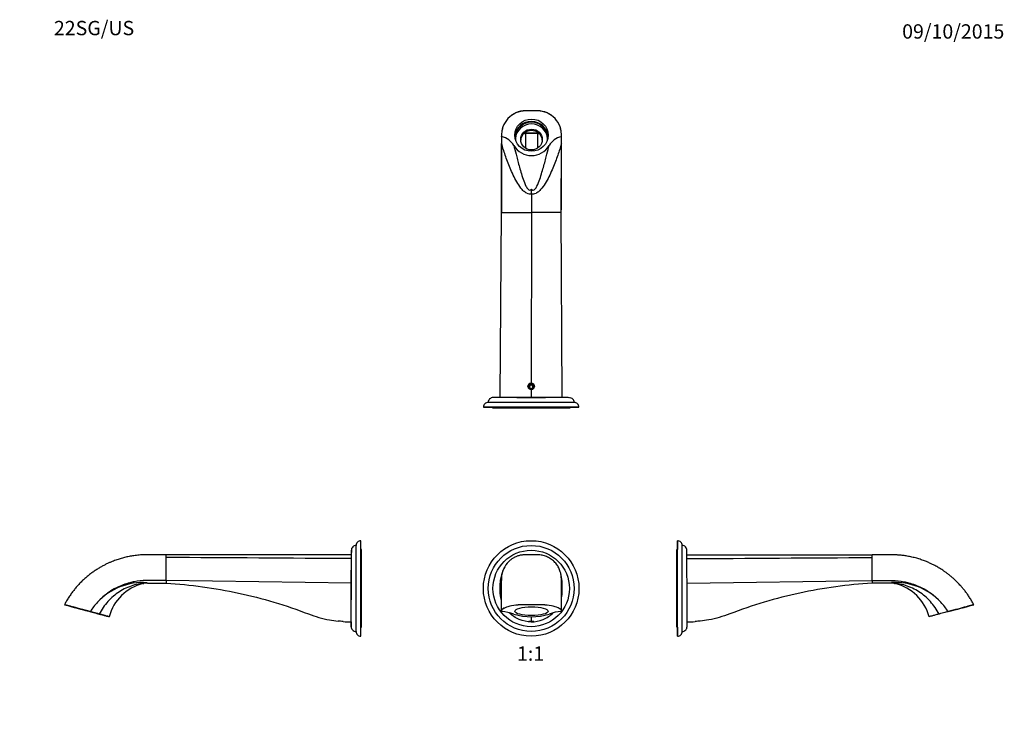
# Paper-space layout 'Layout1' of a CAD drawing. Units: millimetres. Extents: x 0 to 824, y 0 to 1168.
# Drawn here: x 0 to 824, y 584 to 1168 of the extents above; entities that cross this region are included whole.
import ezdxf
from ezdxf import colors
from ezdxf.entities.mleader import LeaderData, LeaderLine
from ezdxf.enums import TextEntityAlignment as Align
from ezdxf.math import Vec2, Vec3

# ---------------------------------------------------------------- set-up
doc = ezdxf.new("R2010")
doc.units = ezdxf.units.MM
for name, color, linetype in [('DV1_Défaut', 7, 'Continuous'), ('DV3_Défaut', 7, 'Continuous'), ('DV4_Défaut', 7, 'Continuous'), ('DV7_Défaut', 7, 'Continuous'), ('Défaut', 7, 'Continuous')]:
    doc.layers.add(name, color=color, linetype=linetype)
doc.styles.add('SEACAD_ArialB', font='arialbd.ttf')

# ---------------------------------------------------------------- blocks, each defined once
blk = doc.blocks.new('_DOT')
at = {"color": 0}
blk.add_line((0, 0), (-1, 0), dxfattribs=at)
at = {"color": 0, "const_width": 0.333}
blk.add_lwpolyline([(-0.1665, 0, 1), (0.1665, 0, 1)], format="xyb", close=True, dxfattribs=at)
blk = doc.blocks.new('SE')
at = {"layer": 'DV1_Défaut', "color": 7, "linetype": 'Continuous'}
for p, q in [((402.24, 696.3), (403.39, 698.62)), ((454.24, 696.3), (453.51, 698.4)), ((403.43, 673.07), (403.43, 673)), ((453.55, 673.01), (453.55, 673.08))]:
    blk.add_line(p, q, dxfattribs=at)
for centre, radius in [((428.23, 691.99), 40), ((428.23, 692), 36), ((428.24, 692), 32)]:
    blk.add_circle(centre, radius, dxfattribs=at)
for centre, radius, start, end in [((423.35, 700.19), 19.99, 135.02174, 154.78835), ((427.24, 696.29), 25, 157.68083, 179.97114), ((423.32, 700.18), 19.97, 154.74459, 184.35865), ((429.24, 696.29), 25, 0.02903, 15.88251), ((-573.65, 684.56), 977.15, 359.32634, 0.8711), ((-336.84, 687.43), 740.36, 0.86758, 0.87056), ((402.54, 640.98), 31.61, 69.32221, 88.26477), ((428.48, 717.9), 49.6, 252.66179, 287.33821), ((3310.82, 665.69), 2882.57, 179.94815, 180.02105), ((454.24, 641.9), 30.69, 91.4147, 110.96166), ((425.05, 664.23), 3.2, 355.96173, 0.37402)]:
    blk.add_arc(centre, radius, start, end, dxfattribs=at)
blk.add_ellipse((428.49, 672.91), major_axis=(14, 0), ratio=0.259921, dxfattribs=at)
for points, knots in [([(453.55, 673.09), (453.55, 673.97), (453.55, 675.41), (453.54, 677.61), (453.54, 679.55), (453.54, 681.3), (453.54, 682.85), (453.54, 684.22), (453.54, 685.42), (453.53, 686.47), (453.53, 687.36), (453.53, 688.12), (453.53, 688.74), (453.53, 689.31), (453.53, 689.87), (453.53, 690.49), (453.53, 691.17), (453.53, 691.91), (453.52, 692.7), (453.52, 693.51), (453.52, 694.34), (453.52, 695.14), (453.52, 696), (453.51, 696.86), (453.51, 697.67), (453.51, 698.35), (453.5, 698.92), (453.5, 699.45), (453.5, 699.88), (453.49, 700.22), (453.49, 700.45), (453.49, 700.69), (453.47, 700.99), (453.46, 701.31), (453.43, 701.67), (453.4, 702.05), (453.35, 702.52), (453.27, 703.14), (453.14, 703.95), (452.92, 704.94), (452.58, 706.21), (452.06, 707.67), (451.33, 709.29), (450.44, 710.86), (449.39, 712.37), (448.18, 713.8), (446.82, 715.14), (445.32, 716.36), (443.69, 717.43), (441.96, 718.35), (440.17, 719.08), (438.35, 719.62), (436.52, 719.99), (434.7, 720.19), (432.91, 720.19), (431.15, 720.19), (429.42, 720.19), (427.73, 720.19), (426.07, 720.19), (424.45, 720.19), (422.86, 720.21), (421.31, 720.1), (419.83, 719.89), (418.42, 719.58), (417.08, 719.19), (415.82, 718.73), (414.64, 718.2), (413.54, 717.62), (412.52, 717), (411.57, 716.35), (410.71, 715.68), (409.9, 714.98), (409.47, 714.57), (409.21, 714.31)], [0, 0, 0, 0, 0.023723, 0.045934, 0.066632, 0.085816, 0.103486, 0.119643, 0.134286, 0.147415, 0.159029, 0.16913, 0.177716, 0.184787, 0.19279, 0.201849, 0.212192, 0.22382, 0.236731, 0.250663, 0.265833, 0.281786, 0.297262, 0.319662, 0.340802, 0.360681, 0.3796, 0.39951, 0.420787, 0.434221, 0.448154, 0.461239, 0.472581, 0.482314, 0.487794, 0.493152, 0.49855, 0.504141, 0.512117, 0.52092, 0.530508, 0.54511, 0.559911, 0.574924, 0.590155, 0.605615, 0.621321, 0.63729, 0.653538, 0.669791, 0.685751, 0.701425, 0.716815, 0.731922, 0.746752, 0.761304, 0.775576, 0.789567, 0.803277, 0.816707, 0.829812, 0.842655, 0.855398, 0.868184, 0.881143, 0.894385, 0.907996, 0.922042, 0.936571, 0.951614, 0.967192, 0.983318, 1, 1, 1, 1]), ([(405.71, 709.58), (405.68, 709.52), (405.63, 709.43), (405.55, 709.27), (405.47, 709.11), (405.39, 708.95), (405.32, 708.82), (405.29, 708.74), (405.28, 708.72)], [0, 0, 0, 0, 0.215391, 0.41724, 0.605549, 0.78032, 0.941556, 1, 1, 1, 1]), ([(405.26, 708.69), (405.25, 708.67), (405.22, 708.6), (405.16, 708.48), (405.09, 708.33), (405.03, 708.18), (404.96, 708.03), (404.89, 707.87), (404.81, 707.68), (404.73, 707.49), (404.66, 707.32), (404.59, 707.15), (404.53, 707), (404.48, 706.85), (404.42, 706.7), (404.36, 706.54), (404.3, 706.38), (404.25, 706.24), (404.21, 706.12), (404.18, 706.02), (404.15, 705.94), (404.13, 705.88), (404.12, 705.83), (404.11, 705.81), (404.11, 705.81), (404.11, 705.81)], [0, 0, 0, 0, 0.017862, 0.056532, 0.091538, 0.122883, 0.15057, 0.174603, 0.200446, 0.226381, 0.253993, 0.283285, 0.314264, 0.346931, 0.38129, 0.432241, 0.48652, 0.544131, 0.605079, 0.669368, 0.735594, 0.80379, 0.873767, 0.945525, 1, 1, 1, 1]), ([(453.4, 702.72), (453.4, 702.72), (453.4, 702.72), (453.39, 702.73), (453.39, 702.78), (453.37, 702.86), (453.35, 702.95), (453.33, 703.08), (453.3, 703.24), (453.26, 703.44), (453.21, 703.67), (453.15, 703.94), (453.08, 704.25), (453.02, 704.51), (452.98, 704.67), (452.97, 704.7)], [0, 0, 0, 0, 0.005289, 0.087043, 0.171639, 0.259081, 0.336362, 0.4166, 0.500036, 0.586674, 0.676515, 0.769562, 0.865816, 0.975402, 1, 1, 1, 1]), ([(403.41, 682.28), (402.64, 684.78), (402.24, 687.39), (402.24, 690), (402.24, 692.1), (402.24, 694.2), (402.24, 696.3)], [0, 0, 0, 0, 0.554359, 0.554359, 0.554359, 1, 1, 1, 1]), ([(453.56, 684.1), (454.01, 686.03), (454.24, 688.02), (454.24, 690), (454.24, 692.1), (454.24, 694.2), (454.24, 696.3)], [0, 0, 0, 0, 0.485747, 0.485747, 0.485747, 1, 1, 1, 1]), ([(453.48, 672.58), (453.48, 672.58), (453.49, 672.59), (453.49, 672.6), (453.7, 673.33), (452.98, 674.82), (448.65, 676.75), (441.8, 678.06), (436.31, 678.36), (433.57, 678.36), (431.88, 678.36), (430.2, 678.36), (428.51, 678.36), (426.83, 678.36), (425.14, 678.36), (423.46, 678.36), (420.71, 678.36), (415.22, 678.06), (408.36, 676.75), (404.02, 674.82), (403.28, 673.33), (403.49, 672.6), (403.49, 672.59), (403.49, 672.58), (403.5, 672.58)], [0, 0, 0, 0, 0.001269, 0.001269, 0.001269, 0.109353, 0.217436, 0.32552, 0.433604, 0.433604, 0.433604, 0.5, 0.5, 0.5, 0.566396, 0.566396, 0.566396, 0.67448, 0.782564, 0.890647, 0.998731, 0.998731, 0.998731, 1, 1, 1, 1]), ([(453.55, 673.08), (453.55, 673.68), (452.71, 675.01), (448.65, 676.82), (441.8, 678.12), (436.31, 678.42), (433.57, 678.42), (431.88, 678.42), (430.2, 678.42), (428.51, 678.42), (426.83, 678.42), (425.14, 678.42), (423.46, 678.42), (420.71, 678.42), (415.22, 678.12), (408.36, 676.82), (404.28, 675.01), (403.43, 673.67), (403.43, 673.07)], [0, 0, 0, 0, 0.0918992, 0.2047169, 0.3175345, 0.4303522, 0.4303522, 0.4303522, 0.4996568, 0.4996568, 0.4996568, 0.5689613, 0.5689613, 0.5689613, 0.681779, 0.7945967, 0.9074143, 1, 1, 1, 1]), ([(428.24, 664), (424.84, 664), (418.03, 665.35), (412.2, 669.25), (409.76, 671.71), (409.71, 671.76)], [0, 0, 0, 0, 0.494982, 0.989965, 1, 1, 1, 1]), ([(428.24, 664), (431.64, 664), (438.45, 665.35), (444.22, 669.21), (446.63, 671.62), (446.63, 671.62)], [0, 0, 0, 0, 0.499728, 0.999456, 1, 1, 1, 1]), ([(428.25, 664.25), (427.69, 664.25), (427.15, 664.28), (426.38, 664.39), (426.15, 664.46), (426.15, 664.56), (426.37, 664.59), (427.15, 664.63), (427.7, 664.63), (428.25, 664.63)], [0, 0, 0, 0, 0.25, 0.25, 0.5, 0.5, 0.75, 0.75, 1, 1, 1, 1]), ([(428.25, 664.63), (428.81, 664.63), (429.35, 664.63), (430.13, 664.59), (430.35, 664.56), (430.35, 664.46), (430.13, 664.39), (429.34, 664.28), (428.8, 664.25), (428.25, 664.25)], [0, 0, 0, 0, 0.25, 0.25, 0.5, 0.5, 0.75, 0.75, 1, 1, 1, 1])]:
    blk.add_open_spline(points, degree=3, knots=knots, dxfattribs=at)
blk = doc.blocks.new('SE2')
at = {"layer": 'DV3_Défaut', "color": 7, "linetype": 'Continuous'}
for p, q in [((219.1, 720.18), (122.66, 720.18)), ((221.81, 720.18), (219.1, 720.18)), ((275.12, 720.18), (221.81, 720.18)), ((277.66, 720.18), (275.12, 720.18)), ((286.16, 724.49), (285.69, 724.49)), ((106.87, 696.5), (122.63, 696.48)), ((122.66, 698.67), (122.63, 696.48)), ((277.66, 696.3), (122.66, 698.67)), ((37.49, 678.42), (37.61, 678.36)), ((59.14, 672.58), (59.18, 672.65)), ((285.62, 659.49), (286.09, 659.49))]:
    blk.add_line(p, q, dxfattribs=at)
for centre, radius, start, end in [((281.65, 724), 3.99, 89.71664, 182.55957), ((285.66, 727.99), 3.99, 89.76119, 180.41568), ((-10235.79, 713.55), 10358.46, 359.917668, 0.023984), ((-420.76, 717.53), 543.43, 0.03796, 0.26974), ((99.76, 717.83), 177.92, 359.73184, 0.75496), ((-13636.71, 714.09), 13914.39, 359.926734, 0.011971), ((103.19, 644.66), 52.28, 86.33579, 136.87217), ((112.58, 658.19), 38.99, 104.00472, 164.94741), ((106.9, 681.14), 15.35, 90.10947, 104.19825), ((-7073.61, 695.3), 7351.28, 359.756078, 0.007825), ((172.33, 1141.26), 482.08, 253.75851, 256.42649), ((102.48, 646.07), 50.8, 137.48204, 148.45057), ((265.6, 631.68), 32.97, 81.10293, 88.43678), ((277.71, 764.02), 100.02, 265.9783, 269.93418), ((276.73, 666.36), 2.36, 269.78302, 271.96092), ((281.58, 660), 4, 177.95249, 270.08912), ((285.58, 656), 4, 179.90609, 270.00513)]:
    blk.add_arc(centre, radius, start, end, dxfattribs=at)
for centre, major_axis, start_param, end_param in [((281.63, 692), (-0.04, -36), 0, 3.141595), ((285.63, 691.99), (-0.05, -40), 0, 3.141595), ((277.63, 692), (-0.04, -32), 0.061522, 3.089009), ((277.63, 692), (-0.04, -32), 3.25803, 3.638294), ((277.63, 692), (-0.04, -32), 3.089009, 3.25803), ((286.13, 691.99), (-0.04, -32.5), 0, 3.141593), ((277.63, 692), (-0.02, -15.25), 0.001141, 3.140451), ((277.63, 692), (-0.04, -32), -0.504246, -0.105915), ((277.63, 692), (-0.04, -32), 6.17727, 6.283185), ((277.63, 692), (-0.04, -32), 0, 0.061522)]:
    blk.add_ellipse(centre, major_axis=major_axis, ratio=0.001141, start_param=start_param, end_param=end_param, dxfattribs=at)
blk.add_ellipse((57.88, 672.91), major_axis=(-13.52, 3.64), ratio=0.000297, dxfattribs=at)
for points, knots in [([(122.66, 720.18), (121.74, 720.18), (120.25, 720.18), (117.89, 720.18), (115.79, 720.19), (113.87, 720.19), (112.14, 720.19), (110.62, 720.19), (109.28, 720.19), (108.15, 720.19), (107.27, 720.2), (106.61, 720.2), (106.12, 720.2), (105.74, 720.19), (105.45, 720.19), (105.23, 720.18), (105, 720.18), (104.72, 720.17), (104.39, 720.17), (103.89, 720.15), (103.18, 720.12), (102.21, 720.08), (100.78, 719.99), (98.92, 719.83), (96.71, 719.58), (93.95, 719.19), (90.67, 718.59), (86.9, 717.71), (83.82, 716.82), (81.36, 716.02), (79.42, 715.33), (77.33, 714.52), (75.1, 713.58), (72.75, 712.5), (70.29, 711.26), (67.73, 709.86), (65.08, 708.27), (62.43, 706.53), (59.81, 704.65), (57.23, 702.63), (54.62, 700.41), (52.01, 697.98), (49.57, 695.48), (47.29, 692.93), (45.2, 690.37), (43.14, 687.64), (41.17, 684.75), (39.23, 681.61), (38.14, 679.62), (37.49, 678.42)], [0, 0, 0, 0, 0.024863, 0.047781, 0.068752, 0.087776, 0.104855, 0.119988, 0.133174, 0.144414, 0.153708, 0.159402, 0.164, 0.168221, 0.170719, 0.17255, 0.174847, 0.17761, 0.180839, 0.184533, 0.192518, 0.202069, 0.213187, 0.235305, 0.257388, 0.27933, 0.318158, 0.356536, 0.394463, 0.413157, 0.433501, 0.45567, 0.479664, 0.505483, 0.532617, 0.561511, 0.592165, 0.624579, 0.655574, 0.688025, 0.72193, 0.75729, 0.794103, 0.825893, 0.858693, 0.892505, 0.927326, 0.963158, 1, 1, 1, 1]), ([(122.66, 720.18), (122.66, 720.18), (122.66, 720.18), (122.67, 720.18), (122.67, 720.18), (122.67, 720.15), (122.67, 720.08)], [0, 0, 0, 0, 0.723874, 0.723874, 0.723874, 1, 1, 1, 1]), ([(122.66, 698.67), (118.83, 698.67), (114.99, 698.67), (111.16, 698.68), (109.44, 698.68), (107.72, 698.67), (106, 698.65), (102.63, 698.62), (97.97, 698.15), (89.72, 696.27), (84.11, 694.16), (76.05, 689.93), (70.4, 685.86), (66.12, 681.58), (65.03, 680.4)], [0, 0, 0, 0, 0.183176, 0.183176, 0.183176, 0.265277, 0.265277, 0.265277, 0.42627, 0.488224, 0.669363, 0.711172, 0.923288, 1, 1, 1, 1]), ([(103.14, 696.03), (103.33, 696.07), (103.5, 696.12), (103.78, 696.2), (103.88, 696.24), (103.92, 696.32), (103.6, 696.32), (102.85, 696.27), (102.4, 696.23), (101.49, 696.11), (101.02, 696.04), (98.62, 695.63), (96.64, 695.14), (90.81, 693.27), (86.97, 691.45), (81.73, 688.05), (80.05, 686.8), (76.85, 684.08), (75.31, 682.59), (71.03, 677.87), (68.61, 674.38), (66.64, 670.55)], [0, 0, 0, 0, 0.015625, 0.015625, 0.03125, 0.03125, 0.0625, 0.0625, 0.09375, 0.09375, 0.125, 0.125, 0.25, 0.25, 0.5, 0.5, 0.625, 0.625, 0.75, 0.75, 1, 1, 1, 1]), ([(106.53, 696.83), (106.56, 696.83), (106.59, 696.82), (106.64, 696.81), (106.72, 696.79), (106.78, 696.77), (106.9, 696.72), (106.95, 696.7), (107.01, 696.64), (107.02, 696.61), (106.98, 696.55), (106.94, 696.52), (106.87, 696.5)], [0, 0, 0, 0, 0.0625, 0.0625, 0.125, 0.25, 0.25, 0.5, 0.5, 0.75, 0.75, 1, 1, 1, 1]), ([(122.63, 696.48), (132.82, 695.86), (153.15, 693.85), (183.33, 688.51), (213.01, 680.88), (232.35, 674.3), (241.88, 670.64), (244.72, 669.55), (250.5, 667.63), (258.76, 665.7), (264.13, 664.9), (266.5, 664.63)], [0, 0, 0, 0, 0.207047, 0.414094, 0.621141, 0.828187, 0.828187, 0.828187, 0.889942, 0.951697, 1, 1, 1, 1]), ([(59.14, 672.58), (59.11, 672.58), (59.08, 672.59), (59.04, 672.6), (56.32, 673.33), (50.79, 674.82), (43.62, 676.75), (38.77, 678.06), (37.62, 678.36), (37.62, 678.36), (37.62, 678.36), (37.61, 678.36), (37.61, 678.36), (37.61, 678.36), (37.61, 678.36), (37.61, 678.36), (37.6, 678.36), (38.74, 678.06), (43.57, 676.75), (50.74, 674.82), (56.26, 673.33), (58.99, 672.6), (59.02, 672.59), (59.05, 672.58), (59.08, 672.58)], [0, 0, 0, 0, 0.001269, 0.001269, 0.001269, 0.109353, 0.217436, 0.32552, 0.433604, 0.433604, 0.433604, 0.5, 0.5, 0.5, 0.566396, 0.566396, 0.566396, 0.67448, 0.782564, 0.890647, 0.998731, 0.998731, 0.998731, 1, 1, 1, 1]), ([(59.08, 672.58), (59.31, 672.51), (59.66, 672.42), (60.57, 672.18), (61.14, 672.02), (63.09, 671.5), (64.74, 671.06), (66.61, 670.55)], [0, 0, 0, 0, 0.25, 0.25, 0.5, 0.5, 1, 1, 1, 1]), ([(66.64, 670.55), (65.71, 670.81), (64.84, 671.04), (63.23, 671.47), (62.49, 671.67), (61.19, 672.02), (60.63, 672.17), (59.72, 672.42), (59.37, 672.51), (59.14, 672.58)], [0, 0, 0, 0, 0.25, 0.25, 0.5, 0.5, 0.75, 0.75, 1, 1, 1, 1]), ([(66.61, 670.55), (67.87, 670.22), (69.02, 669.9), (71.07, 669.35), (71.97, 669.11), (73.41, 668.72), (73.98, 668.57), (74.73, 668.37), (74.93, 668.32), (74.93, 668.32), (74.74, 668.37), (73.99, 668.57), (73.43, 668.72), (71.99, 669.11), (71.09, 669.35), (69.05, 669.9), (67.89, 670.22), (66.64, 670.55)], [0, 0, 0, 0, 0.125, 0.125, 0.25, 0.25, 0.375, 0.375, 0.5, 0.5, 0.625, 0.625, 0.75, 0.75, 0.875, 0.875, 1, 1, 1, 1])]:
    blk.add_open_spline(points, degree=3, knots=knots, dxfattribs=at)
blk.add_open_spline([(277.67, 717), (226.01, 717.26), (174.34, 717.62), (122.67, 717.89)], degree=3, dxfattribs=at)
blk = doc.blocks.new('SE3')
at = {"layer": 'DV4_Défaut', "color": 7, "linetype": 'Continuous'}
for p, q in [((550.63, 724.49), (550.12, 724.49)), ((558.63, 720.18), (713.63, 720.18)), ((558.69, 696.3), (713.68, 698.67)), ((713.68, 698.67), (713.66, 696.48)), ((729.41, 696.5), (713.66, 696.48)), ((798.68, 678.36), (798.8, 678.42)), ((777.27, 672.68), (777.16, 672.65)), ((777.16, 672.65), (777.21, 672.58)), ((550.2, 659.49), (550.7, 659.49))]:
    blk.add_line(p, q, dxfattribs=at)
for centre, radius, start, end in [((550.62, 727.99), 4, 359.64507, 90.11044), ((554.64, 723.99), 4, 357.53046, 90.22412), ((170.21, 716.28), 543.44, 0.16877, 0.40054), ((-5656.53, 699.06), 6370.21, 0.086734, 0.169344), ((729.39, 681.14), 15.35, 75.80175, 89.89053), ((733.27, 644.97), 51.99, 42.96879, 93.86868), ((723.71, 658.19), 38.99, 15.05132, 75.98311), ((733.87, 646.07), 50.8, 31.54927, 42.51796), ((663.96, 1141.26), 482.08, 283.59313, 286.24213), ((554.71, 660), 3.99, 269.86774, 2.12826), ((558.58, 764.02), 100.02, 270.06582, 274.0217), ((559.56, 666.36), 2.36, 248.56923, 270.21698), ((570.71, 631.45), 33.19, 91.58822, 98.87207), ((570.69, 631.68), 32.97, 91.56322, 91.61248), ((550.72, 655.99), 3.99, 269.86859, 1.9194)]:
    blk.add_arc(centre, radius, start, end, dxfattribs=at)
for centre, major_axis, start_param, end_param in [((550.66, 691.99), (0.05, -40), 0, 3.763961), ((550.66, 691.99), (0.04, -32.75), 0, 3.265232), ((554.66, 692), (0.04, -36), 0.097372, 3.068817), ((558.66, 692), (0.04, -32), 0.107089, 3.026155), ((550.66, 691.99), (0.05, -40), 5.660817, 6.283185), ((550.66, 691.99), (0.04, -32.75), 6.159546, 6.283185)]:
    blk.add_ellipse(centre, major_axis=major_axis, ratio=0.001141, start_param=start_param, end_param=end_param, dxfattribs=at)
for major_axis in [(0.04, -32.5), (0.03, -26.5)]:
    blk.add_ellipse((550.16, 691.99), major_axis=major_axis, ratio=0.001141, dxfattribs=at)
blk.add_open_spline([(558.65, 717), (610.32, 717.26), (661.98, 717.62), (713.65, 717.89)], degree=3, dxfattribs=at)
for points, knots in [([(798.79, 678.42), (798.19, 679.55), (797.17, 681.42), (795.36, 684.37), (793.54, 687.07), (791.67, 689.63), (789.77, 692.01), (787.73, 694.37), (785.56, 696.69), (783.27, 698.94), (781.01, 700.98), (778.8, 702.84), (776.7, 704.48), (774.71, 705.93), (772.85, 707.2), (771.08, 708.34), (769.4, 709.36), (767.79, 710.28), (765.93, 711.3), (763.71, 712.42), (761.1, 713.62), (758.12, 714.87), (754.75, 716.11), (750.95, 717.29), (747.71, 718.11), (745.09, 718.68), (743.18, 719.03), (741.34, 719.33), (739.65, 719.57), (738.08, 719.75), (736.66, 719.89), (735.37, 719.99), (734.42, 720.05), (733.76, 720.09), (733.35, 720.11), (732.95, 720.13), (732.5, 720.15), (731.89, 720.17), (731.06, 720.19), (729.99, 720.2), (728.7, 720.19), (727.19, 720.19), (725.46, 720.19), (723.52, 720.19), (721.35, 720.19), (718.98, 720.18), (716.33, 720.18), (714.66, 720.18), (713.63, 720.18)], [0, 0, 0, 0, 0.034692, 0.068263, 0.100714, 0.132042, 0.162249, 0.191335, 0.224756, 0.256563, 0.286756, 0.315334, 0.342298, 0.366008, 0.388311, 0.409207, 0.428696, 0.446778, 0.464118, 0.491928, 0.520448, 0.549676, 0.587898, 0.627268, 0.667786, 0.687287, 0.706965, 0.725514, 0.742467, 0.757825, 0.77237, 0.785122, 0.796078, 0.800621, 0.804765, 0.80851, 0.812518, 0.818159, 0.826604, 0.837213, 0.849987, 0.864924, 0.882026, 0.901293, 0.922723, 0.946318, 0.972077, 1, 1, 1, 1]), ([(713.63, 720.18), (713.63, 720.18), (713.63, 720.18), (713.64, 720.18), (713.64, 720.18), (713.64, 720.15), (713.64, 720.08)], [0, 0, 0, 0, 0.723874, 0.723874, 0.723874, 1, 1, 1, 1]), ([(713.68, 698.67), (713.68, 701.4), (713.68, 704.88), (713.67, 708.07), (713.67, 708.7)], [0, 0, 0, 0, 0.797748, 1, 1, 1, 1]), ([(713.66, 696.48), (703.47, 695.86), (683.14, 693.85), (652.96, 688.51), (623.28, 680.88), (603.94, 674.3), (594.41, 670.64), (591.57, 669.55), (585.79, 667.63), (577.53, 665.7), (572.16, 664.9), (569.79, 664.63)], [0, 0, 0, 0, 0.207047, 0.414094, 0.621141, 0.828187, 0.828187, 0.828187, 0.889942, 0.951697, 1, 1, 1, 1]), ([(713.68, 698.67), (717.52, 698.67), (721.35, 698.67), (725.19, 698.68), (726.91, 698.68), (728.63, 698.67), (730.34, 698.65), (733.71, 698.62), (738.37, 698.15), (746.62, 696.27), (752.23, 694.16), (760.3, 689.93), (765.95, 685.86), (770.23, 681.58), (771.31, 680.4)], [0, 0, 0, 0, 0.183176, 0.183176, 0.183176, 0.265277, 0.265277, 0.265277, 0.42627, 0.488224, 0.669363, 0.711172, 0.923288, 1, 1, 1, 1]), ([(729.41, 696.5), (729.29, 696.55), (729.25, 696.61), (729.34, 696.7), (729.4, 696.72), (729.51, 696.77), (729.58, 696.79), (729.66, 696.81), (729.71, 696.82), (729.74, 696.83), (729.76, 696.83)], [0, 0, 0, 0, 0.5, 0.5, 0.75, 0.75, 0.875, 0.9375, 0.9375, 1, 1, 1, 1]), ([(769.68, 670.55), (767.71, 674.38), (765.3, 677.86), (761.04, 682.56), (759.5, 684.05), (756.29, 686.79), (754.61, 688.03), (749.36, 691.43), (745.55, 693.26), (739.66, 695.14), (737.66, 695.64), (735.27, 696.04), (734.8, 696.11), (733.89, 696.23), (733.45, 696.27), (732.7, 696.32), (732.37, 696.32), (732.43, 696.21), (732.77, 696.12), (733.15, 696.03)], [0, 0, 0, 0, 0.25, 0.25, 0.375, 0.375, 0.5, 0.5, 0.75, 0.75, 0.875, 0.875, 0.90625, 0.90625, 0.9375, 0.9375, 0.96875, 0.96875, 1, 1, 1, 1]), ([(798.68, 678.36), (798.68, 678.36), (798.68, 678.36), (798.68, 678.36), (798.69, 678.36), (797.55, 678.06), (792.72, 676.75), (785.55, 674.82), (780.02, 673.33), (777.3, 672.6), (777.27, 672.59), (777.24, 672.58), (777.21, 672.58)], [0, 0, 0, 0, 0.004194, 0.004194, 0.004194, 0.252417, 0.50064, 0.748863, 0.997085, 0.997085, 0.997085, 1, 1, 1, 1]), ([(769.68, 670.55), (768.42, 670.22), (767.27, 669.9), (765.22, 669.35), (764.32, 669.11), (762.88, 668.72), (762.31, 668.57), (761.56, 668.37), (761.36, 668.32), (761.36, 668.32), (761.36, 668.32), (761.36, 668.32)], [0, 0, 0, 0, 0.249763, 0.249763, 0.499526, 0.499526, 0.749289, 0.749289, 0.999051, 0.999051, 1, 1, 1, 1]), ([(777.21, 672.58), (776.98, 672.51), (776.63, 672.42), (775.72, 672.18), (775.15, 672.02), (773.2, 671.5), (771.55, 671.06), (769.68, 670.55)], [0, 0, 0, 0, 0.25, 0.25, 0.5, 0.5, 1, 1, 1, 1])]:
    blk.add_open_spline(points, degree=3, knots=knots, dxfattribs=at)
blk = doc.blocks.new('SE6')
at = {"layer": 'DV7_Défaut', "color": 7, "linetype": 'Continuous'}
for p, q in [((403.43, 1071.92), (403.43, 1071.9)), ((403.73, 1075.31), (403.73, 1075.3)), ((422.71, 1073.38), (423.43, 1073.4)), ((423.43, 1073.11), (423.42, 1060.69)), ((423.43, 1073.4), (423.43, 1073.11)), ((423.43, 1073.4), (433.55, 1073.38)), ((423.43, 1073.11), (433.55, 1073.09)), ((433.55, 1073.09), (433.53, 1060.68)), ((433.55, 1073.38), (433.55, 1073.09)), ((433.55, 1073.38), (434.27, 1073.36)), ((453.26, 1075.24), (453.26, 1075.26)), ((453.55, 1071.84), (453.55, 1071.87)), ((403.42, 1006.79), (403.48, 1064.42)), ((403.49, 1070.37), (403.5, 1070.27)), ((403.5, 1070.27), (403.5, 1070.31)), ((453.42, 1006.73), (453.48, 1064.36)), ((453.48, 1070.26), (453.48, 1070.21)), ((428.43, 1022.52), (428.42, 1006.76)), ((428.43, 1022.52), (428.44, 1026.26)), ((402.24, 852.14), (403.42, 1006.79)), ((403.42, 1006.79), (428.42, 1006.76)), ((428.42, 1006.76), (428.25, 862.9)), ((453.42, 1006.73), (428.42, 1006.76)), ((454.24, 852.08), (453.42, 1006.73)), ((427.38, 862.3), (426.52, 860.8)), ((427.38, 862.3), (426.52, 860.8)), ((426.52, 860.8), (427.38, 859.3)), ((429.12, 862.29), (427.38, 862.3)), ((427.38, 862.3), (427.38, 862.3)), ((429.12, 862.3), (427.38, 862.3)), ((427.38, 859.3), (429.11, 859.3)), ((428.25, 858.7), (428.24, 851.8)), ((429.11, 859.3), (429.98, 860.8)), ((429.12, 862.29), (429.12, 862.3)), ((429.98, 860.8), (429.12, 862.3)), ((429.98, 860.8), (429.12, 862.29)), ((402.24, 852.14), (402.24, 851.8)), ((454.24, 851.74), (454.24, 852.08)), ((395.73, 843.81), (395.73, 843.31)), ((460.73, 843.23), (460.73, 843.74))]:
    blk.add_line(p, q, dxfattribs=at)
blk.add_circle((428.25, 860.8), 2.5, dxfattribs=at)
for centre, radius, start, end in [((425.85, 1068.55), 5.75, 123.09228, 142.64222), ((424.04, 1057.57), 15.55, 92.22, 96.59302), ((433.51, 1059.09), 14, 85.08057, 89.85868), ((431.19, 1068.63), 5.65, 37.04504, 56.95886), ((2517.63, 1062.03), 2114.15, 179.7768, 179.93531), ((400.11, 1055.03), 15.65, 29.71204, 77.49367), ((456.87, 1054.92), 15.7, 102.45774, 150.07494), ((-1660.66, 1066.8), 2114.15, 359.93389, 0.09239), ((428.49, 1071.77), 17.3, 211.24637, 328.62282), ((427.09, 1029.62), 7.22, 249.07608, 280.73839), ((429.8, 1029.58), 7.19, 259.05111, 290.87281), ((447.11, 2362.22), 1355.5, 270.26669, 270.26908), ((428.25, 860.8), 3, 0, 179.93456), ((428.25, 860.8), 2.1, 89.92932, 269.93988), ((428.25, 860.8), 2.1, 269.92932, 89.93988), ((428.25, 860.8), 3, 359.93463, 0), ((396.24, 847.81), 4, 88.87418, 180.02159), ((460.23, 847.73), 4, 359.91744, 90.66186), ((392.23, 843.82), 3.99, 88.36975, 180.13215), ((464.23, 843.73), 4, 359.91583, 90.69017)]:
    blk.add_arc(centre, radius, start, end, dxfattribs=at)
for centre, major_axis, ratio in [((428.49, 1071.52), (-14, 0.02), 0.96563), ((428.49, 1067.88), (-9, 0.01), 0.96563), ((428.23, 843.27), (-32.5, 0.04), 0.001141), ((428.23, 843.27), (-26.5, 0.03), 0.001141)]:
    blk.add_ellipse(centre, major_axis=major_axis, ratio=ratio, dxfattribs=at)
for centre, major_axis, ratio, start_param, end_param in [((428.49, 1069.44), (-14, 0.02), 0.96563, 3.218575, 6.206203), ((428.49, 1069.31), (-13.5, 0.02), 0.96563, 3.003311, 6.283185), ((428.49, 1067.88), (-13.5, 0.02), 0.96563, 3.196452, 6.228326), ((428.48, 1066.84), (-9, 0.01), 0.96563, -0.641512, -0.059852), ((428.48, 1066.71), (9, -0.01), 0.96563, 0.873405, 2.268188), ((428.48, 1066.84), (-9, 0.01), 0.96563, 3.201445, 3.783105), ((428.49, 1069.31), (-13.5, 0.02), 0.96563, 0, 0.138282), ((428.24, 851.77), (-32, 0.04), 0.001141, 3.222978, 6.194842), ((428.24, 851.97), (12.06, -0.01), 0.001141, 3.141593, 6.283185), ((428.23, 843.77), (-40, 0.05), 0.001141, 2.519224, 6.283185), ((428.23, 843.77), (-40, 0.05), 0.001141, 0, 0.622368), ((428.23, 847.77), (-36, 0.04), 0.001141, 3.219694, 6.190376), ((428.23, 843.77), (-32.75, 0.04), 0.001141, 3.017954, 6.283185), ((428.23, 843.77), (-32.75, 0.04), 0.001141, 0, 0.123639)]:
    blk.add_ellipse(centre, major_axis=major_axis, ratio=ratio, start_param=start_param, end_param=end_param, dxfattribs=at)
for points, knots in [([(453.48, 1070.26), (453.48, 1070.29), (453.49, 1070.32), (453.49, 1070.35), (453.7, 1073.07), (452.98, 1078.61), (448.65, 1085.78), (441.8, 1090.63), (436.31, 1091.78), (433.57, 1091.78), (431.88, 1091.78), (430.2, 1091.78), (428.51, 1091.78), (426.83, 1091.79), (425.14, 1091.79), (423.46, 1091.79), (420.71, 1091.79), (415.22, 1090.66), (408.36, 1085.82), (404.02, 1078.66), (403.28, 1073.13), (403.49, 1070.41), (403.49, 1070.38), (403.49, 1070.35), (403.5, 1070.31)], [0, 0, 0, 0, 0.001269, 0.001269, 0.001269, 0.109353, 0.217436, 0.32552, 0.433604, 0.433604, 0.433604, 0.5, 0.5, 0.5, 0.566396, 0.566396, 0.566396, 0.67448, 0.782564, 0.890647, 0.998731, 0.998731, 0.998731, 1, 1, 1, 1]), ([(453.26, 1075.26), (453.07, 1076.34), (452.11, 1080.08), (448.65, 1085.85), (441.8, 1090.74), (436.31, 1091.89), (433.57, 1091.9), (431.88, 1091.9), (430.2, 1091.9), (428.51, 1091.9), (426.83, 1091.9), (425.14, 1091.91), (423.46, 1091.91), (420.71, 1091.91), (415.22, 1090.77), (408.36, 1085.9), (404.89, 1080.13), (403.92, 1076.39), (403.73, 1075.31)], [0, 0, 0, 0, 0.049721, 0.174301, 0.29888, 0.42346, 0.42346, 0.42346, 0.49999, 0.49999, 0.49999, 0.57652, 0.57652, 0.57652, 0.7011, 0.82568, 0.95026, 1, 1, 1, 1]), ([(403.43, 1071.88), (403.43, 1071.25), (403.43, 1070.21), (403.43, 1068.37), (403.43, 1066.55), (403.43, 1064.7), (403.42, 1062.87), (403.42, 1061.07), (403.42, 1059.31), (403.42, 1057.6), (403.42, 1055.96), (403.41, 1054.34), (403.41, 1052.76), (403.41, 1051.24), (403.41, 1049.85), (403.41, 1048.57), (403.41, 1046.99), (403.4, 1045.07), (403.4, 1043.1), (403.4, 1041.48), (403.4, 1040.2), (403.4, 1038.94), (403.39, 1037.67), (403.39, 1036.33), (403.39, 1034.82), (403.39, 1033.1), (403.39, 1031.15), (403.38, 1029.05), (403.38, 1026.83), (403.38, 1024.5), (403.38, 1021.99), (403.37, 1019.3), (403.37, 1016.42), (403.37, 1013.39), (403.36, 1010.09), (403.36, 1008.04), (403.36, 1006.79)], [0, 0, 0, 0, 0.042246, 0.082605, 0.121075, 0.157657, 0.192349, 0.225154, 0.25607, 0.285099, 0.312239, 0.33749, 0.363529, 0.387198, 0.408497, 0.427427, 0.445074, 0.478982, 0.511888, 0.530202, 0.548189, 0.56585, 0.583182, 0.601125, 0.62166, 0.645195, 0.671732, 0.701271, 0.730184, 0.761492, 0.795205, 0.831336, 0.869879, 0.910834, 0.954206, 1, 1, 1, 1]), ([(453.47, 1006.73), (453.47, 1008.15), (453.48, 1010.47), (453.48, 1014.19), (453.48, 1017.58), (453.49, 1020.76), (453.49, 1023.51), (453.49, 1025.87), (453.5, 1027.87), (453.5, 1029.72), (453.5, 1031.42), (453.5, 1033.08), (453.5, 1034.68), (453.51, 1036.19), (453.51, 1037.53), (453.51, 1039.01), (453.51, 1040.74), (453.51, 1042.7), (453.52, 1044.66), (453.52, 1046.61), (453.52, 1048.33), (453.52, 1049.86), (453.52, 1051.23), (453.53, 1052.73), (453.53, 1054.29), (453.53, 1055.9), (453.53, 1057.54), (453.53, 1059.25), (453.53, 1061.01), (453.54, 1062.82), (453.54, 1064.65), (453.54, 1066.49), (453.54, 1068.31), (453.55, 1070.15), (453.55, 1071.19), (453.55, 1071.82)], [0, 0, 0, 0, 0.052028, 0.100907, 0.146645, 0.189248, 0.228708, 0.257512, 0.284393, 0.309351, 0.332387, 0.353502, 0.377193, 0.397883, 0.415637, 0.432635, 0.459984, 0.488111, 0.515968, 0.544546, 0.573846, 0.592584, 0.613607, 0.636915, 0.66251, 0.687761, 0.714901, 0.74393, 0.774846, 0.807651, 0.842343, 0.878925, 0.917395, 0.957754, 1, 1, 1, 1]), ([(453.48, 1070.21), (453.48, 1070.25), (453.49, 1070.28), (453.49, 1070.32), (453.53, 1070.83), (453.55, 1071.33), (453.55, 1071.84)], [0, 0, 0, 0, 0.065019, 0.065019, 0.065019, 1, 1, 1, 1]), ([(424.51, 1022.87), (423.52, 1023.34), (422.64, 1024.02), (421.06, 1025.51), (420.35, 1026.32), (418.33, 1028.88), (417.17, 1030.71), (415.04, 1034.4), (414.07, 1036.28), (412.25, 1040.06), (411.4, 1041.98), (409.02, 1047.66), (407.68, 1051.32), (405.92, 1056.49), (405.38, 1058.17), (404.62, 1060.6), (404.38, 1061.39), (403.92, 1062.93), (403.7, 1063.68), (403.48, 1064.42)], [0, 0, 0, 0, 0.0625, 0.0625, 0.125, 0.125, 0.25, 0.25, 0.375, 0.375, 0.5, 0.5, 0.75, 0.75, 0.875, 0.875, 0.9375, 0.9375, 1, 1, 1, 1]), ([(453.48, 1064.36), (453.06, 1062.91), (452.59, 1061.36), (451.58, 1058.15), (451.03, 1056.48), (449.85, 1053), (449.2, 1051.2), (447.83, 1047.56), (447.1, 1045.71), (445.52, 1041.95), (444.66, 1040.04), (442.83, 1036.24), (441.86, 1034.36), (439.72, 1030.68), (438.56, 1028.87), (436.53, 1026.31), (435.81, 1025.49), (434.62, 1024.38), (434.21, 1024.03), (433.33, 1023.39), (432.84, 1023.09), (432.36, 1022.86)], [0, 0, 0, 0, 0.125, 0.125, 0.25, 0.25, 0.375, 0.375, 0.5, 0.5, 0.625, 0.625, 0.75, 0.75, 0.875, 0.875, 0.9375, 0.9375, 0.96875, 0.96875, 1, 1, 1, 1]), ([(413.7, 1062.79), (414.21, 1060.82), (414.82, 1058.4), (415.91, 1054.14), (416.31, 1052.6), (417.15, 1049.39), (417.6, 1047.71), (419.04, 1042.47), (420.12, 1038.65), (422.13, 1032.77), (422.85, 1030.77), (424.04, 1028.38), (424.3, 1027.91), (424.88, 1027), (425.19, 1026.55), (425.97, 1025.81), (426.48, 1025.48), (427.58, 1025.53), (428.05, 1025.88), (428.44, 1026.26)], [0, 0, 0, 0, 0.25, 0.25, 0.375, 0.375, 0.5, 0.5, 0.75, 0.75, 0.875, 0.875, 0.90625, 0.90625, 0.9375, 0.9375, 0.96875, 0.96875, 1, 1, 1, 1]), ([(428.44, 1026.26), (428.63, 1026.07), (428.84, 1025.9), (429.3, 1025.62), (429.56, 1025.52), (430.39, 1025.47), (430.89, 1025.8), (431.68, 1026.55), (432.01, 1026.99), (432.59, 1027.9), (432.84, 1028.37), (434.05, 1030.77), (434.76, 1032.76), (436.77, 1038.59), (437.86, 1042.42), (439.32, 1047.67), (439.77, 1049.35), (440.62, 1052.55), (441.02, 1054.09), (442.13, 1058.37), (442.74, 1060.79), (443.26, 1062.76)], [0, 0, 0, 0, 0.015625, 0.015625, 0.03125, 0.03125, 0.0625, 0.0625, 0.09375, 0.09375, 0.125, 0.125, 0.25, 0.25, 0.5, 0.5, 0.625, 0.625, 0.75, 0.75, 1, 1, 1, 1])]:
    blk.add_open_spline(points, degree=3, knots=knots, dxfattribs=at)
for points in [[(403.43, 1071.9), (403.43, 1071.39), (403.45, 1070.88), (403.49, 1070.37)], [(403.42, 1006.79), (403.38, 1006.79), (403.36, 1006.79), (403.36, 1006.79)], [(403.37, 1006.79), (403.37, 1006.79), (403.38, 1006.79), (403.39, 1006.79)]]:
    blk.add_open_spline(points, degree=3, dxfattribs=at)

psp = doc.layouts.get("Layout1")

# ---------------------------------------------------------------- block references
at = {"layer": 'Défaut'}
for name in ['SE6', 'SE3', 'SE2', 'SE']:
    psp.add_blockref(name, (0, 0), dxfattribs=at)

# ---------------------------------------------------------------- texts
at = {"layer": 'Défaut', "color": 7, "linetype": 'Continuous', "style": 'SEACAD_ArialB'}
psp.add_text('1:1', height=12, dxfattribs=at).set_placement((416.36, 643.49), align=Align.TOP_LEFT)

# ---------------------------------------------------------------- leaders
at = {"layer": 'Défaut', "color": 7, "linetype": 'Continuous'}
ml = psp.add_multileader_mtext('Standard', dxfattribs=at)
ml.set_content('{\\pxsm0.9;\\fArial|b1||i0||c0|p34;\\W1.;22SG/US\\P}', color=256)
ml.set_leader_properties()
ml.set_arrow_properties(name='DOT')
ml.build(insert=Vec2(0, 0))
ml.multileader.update_dxf_attribs({"leader_type": 0, "dogleg_length": 0, "arrow_head_size": 12})
ctx = ml.context
ctx.base_point, ctx.char_height, ctx.arrow_head_size, ctx.landing_gap_size = Vec3(24.47, 1161.1), 12, 12, 4.2
notes = []
notes.append((ctx, [(0, (0, 0, 0), (0, 0), (1, 0), 1, [])]))
ctx.mtext.insert = Vec3(28.67, 1167.21)
ml = psp.add_multileader_mtext('Standard', dxfattribs=at)
ml.set_content('{\\pxsm0.9;\\fSolid Edge ISO|b1||i0||c0|p34;\\W1.;09/10/2015\\P}', color=256)
ml.set_leader_properties()
ml.set_arrow_properties(name='DOT')
ml.build(insert=Vec2(0, 0))
ml.multileader.update_dxf_attribs({"leader_type": 0, "dogleg_length": 0, "arrow_head_size": 12})
ctx = ml.context
ctx.base_point, ctx.char_height, ctx.arrow_head_size, ctx.landing_gap_size = Vec3(734.62, 1158.25), 12, 12, 4.2
notes.append((ctx, [(0, (0, 0, 0), (0, 0), (1, 0), 1, [])]))
ctx.mtext.insert = Vec3(738.82, 1164.37)
for ctx, leaders in notes:
    for number, flags, end, landing, length, lines in leaders:
        leader = LeaderData()
        leader.index, (leader.has_last_leader_line, leader.has_dogleg_vector, leader.attachment_direction) = number, flags
        leader.last_leader_point, leader.dogleg_vector, leader.dogleg_length = Vec3(end), Vec3(landing), length
        for number, points, colour, breaks in lines:
            line = LeaderLine()
            line.index, line.vertices, line.color, line.breaks = number, Vec3.list(points), colors.encode_raw_color(colour), breaks
            leader.lines.append(line)
        ctx.leaders.append(leader)

doc.saveas('drawing.dxf')
